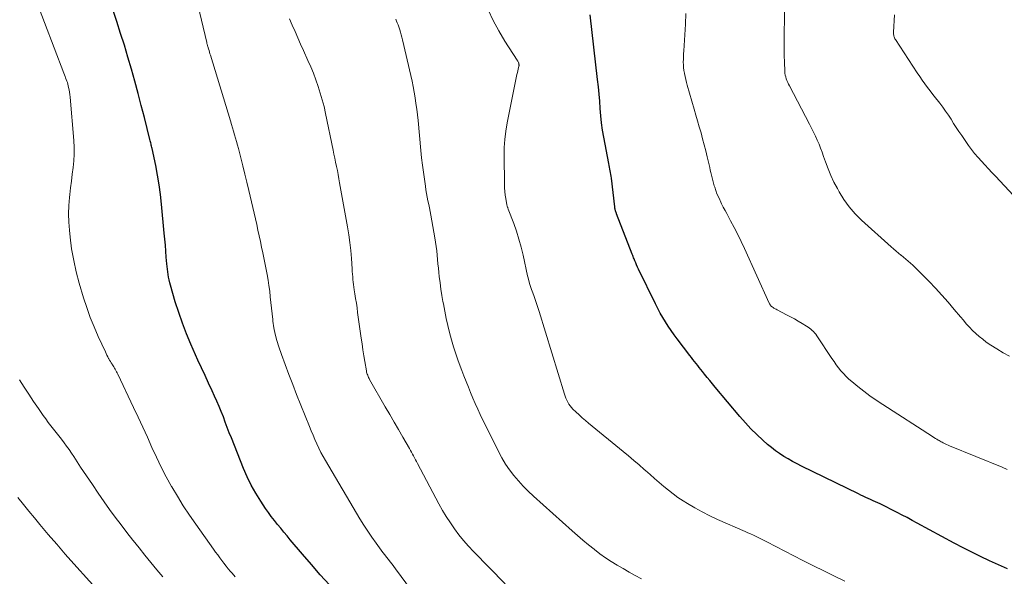
# Model space of a CAD drawing. Units: feet. Extents: x 1995000 to 2000030, y 600000 to 603594.
# Drawn here: x 1996520 to 1996666, y 601717 to 601800 of the extents above; entities that cross this region are included whole.
import ezdxf

# ---------------------------------------------------------------- set-up
doc = ezdxf.new("R2010")
doc.units = ezdxf.units.FT
doc.header["$LTSCALE"] = 100
doc.header["$MEASUREMENT"] = 0
doc.layers.add('CONTOUR INDEX', color=32, linetype='Continuous', lineweight=25)
doc.layers.add('CONTOUR INTERMEDIATE', color=40, linetype='Continuous', lineweight=15)

msp = doc.modelspace()

# ---------------------------------------------------------------- linework, layer by layer
at = {"layer": 'CONTOUR INDEX', "flags": 128}
for points, elevation in [([(1996539.96, 601778.2), (1996539.43, 601780.72), (1996539.39, 601780.88), (1996539.35, 601781.05), (1996539.31, 601781.22), (1996539.27, 601781.38), (1996539.23, 601781.55), (1996539.18, 601781.71), (1996539.14, 601781.88), (1996539.1, 601782.04), (1996538.28, 601785.31), (1996537.82, 601787.11), (1996537.35, 601788.9), (1996536.86, 601790.69), (1996536.36, 601792.48), (1996535.84, 601794.26), (1996535.31, 601796.03), (1996534.76, 601797.8), (1996534.19, 601799.57), (1996532.68, 601804.16)], 960), ([(1996666.37, 601718.37), (1996665.03, 601718.95), (1996663.7, 601719.56), (1996662.38, 601720.19), (1996661.07, 601720.84), (1996659.77, 601721.51), (1996658.47, 601722.19), (1996652.95, 601725.17), (1996652.21, 601725.57), (1996651.47, 601725.97), (1996650.73, 601726.36), (1996649.98, 601726.75), (1996649.51, 601726.99), (1996649, 601727.25), (1996648.49, 601727.51), (1996647.97, 601727.76), (1996647.46, 601728), (1996647.15, 601728.15), (1996646.78, 601728.32), (1996646.42, 601728.48), (1996646.06, 601728.65), (1996645.7, 601728.81), (1996645.33, 601728.98), (1996644.97, 601729.15), (1996644.61, 601729.32), (1996644.25, 601729.49), (1996635.82, 601733.61), (1996635.15, 601733.95), (1996634.49, 601734.3), (1996633.83, 601734.67), (1996633.19, 601735.06), (1996632.56, 601735.47), (1996631.95, 601735.9), (1996631.36, 601736.36), (1996630.78, 601736.84), (1996630.07, 601737.46), (1996629.17, 601738.29), (1996628.3, 601739.14), (1996627.47, 601740.03), (1996626.67, 601740.95), (1996623.01, 601745.32), (1996622.61, 601745.8), (1996622.21, 601746.29), (1996621.82, 601746.78), (1996621.43, 601747.27), (1996621.11, 601747.67), (1996620.88, 601747.96), (1996620.64, 601748.25), (1996620.41, 601748.54), (1996620.17, 601748.83), (1996619.94, 601749.12), (1996619.7, 601749.41), (1996619.47, 601749.71), (1996619.25, 601750), (1996617.34, 601752.5), (1996616.89, 601753.11), (1996616.45, 601753.73), (1996616.02, 601754.36), (1996615.6, 601755), (1996615.2, 601755.65), (1996614.82, 601756.31), (1996614.46, 601756.98), (1996614.12, 601757.66), (1996611.63, 601762.83), (1996611.48, 601763.14), (1996611.34, 601763.45), (1996611.21, 601763.76), (1996611.07, 601764.07), (1996610.95, 601764.36), (1996610.88, 601764.53), (1996610.82, 601764.7), (1996610.75, 601764.86), (1996610.68, 601765.03), (1996608.37, 601771.01), (1996608.33, 601771.11), (1996608.3, 601771.21), (1996608.26, 601771.3), (1996608.23, 601771.4), (1996608.22, 601771.44), (1996608.19, 601771.52), (1996608.17, 601771.6), (1996608.15, 601771.68), (1996608.13, 601771.76), (1996608.12, 601771.84), (1996608.11, 601771.92), (1996608.09, 601772), (1996608.08, 601772.08), (1996607.6, 601776.33), (1996607.56, 601776.6), (1996607.52, 601776.87), (1996607.48, 601777.14), (1996607.43, 601777.41), (1996607.37, 601777.68), (1996607.32, 601777.95), (1996607.27, 601778.21), (1996607.21, 601778.48), (1996606.47, 601782.39), (1996606.29, 601783.45), (1996606.13, 601784.52), (1996606.02, 601785.58), (1996605.93, 601786.65), (1996605.85, 601787.73), (1996605.77, 601788.8), (1996605.66, 601789.87), (1996605.55, 601790.94), (1996604.44, 601800.54)], 980), ([(1996565.74, 601715.99), (1996564.39, 601717.5), (1996563.06, 601719.03), (1996561.74, 601720.57), (1996559.94, 601722.69), (1996559.46, 601723.26), (1996558.99, 601723.83), (1996558.51, 601724.4), (1996558.04, 601724.97), (1996557.57, 601725.55), (1996557.12, 601726.14), (1996556.69, 601726.74), (1996556.27, 601727.35), (1996555.56, 601728.41), (1996554.83, 601729.58), (1996554.15, 601730.77), (1996553.55, 601732.01), (1996553, 601733.27), (1996551.2, 601737.79), (1996550.89, 601738.57), (1996550.59, 601739.35), (1996550.29, 601740.13), (1996550, 601740.91), (1996549.69, 601741.7), (1996549.38, 601742.47), (1996549.04, 601743.24), (1996548.69, 601744), (1996548.34, 601744.76), (1996547.8, 601745.9), (1996547.28, 601747.05), (1996546.75, 601748.19), (1996546.24, 601749.34), (1996545.19, 601751.7), (1996544.53, 601753.25), (1996543.92, 601754.81), (1996543.38, 601756.39), (1996542.87, 601757.99), (1996542.15, 601760.43), (1996542.05, 601760.82), (1996541.95, 601761.22), (1996541.87, 601761.62), (1996541.8, 601762.02), (1996541.75, 601762.42), (1996541.7, 601762.83), (1996541.66, 601763.23), (1996541.62, 601763.64), (1996541.54, 601764.6), (1996541.47, 601765.49), (1996541.4, 601766.38), (1996541.32, 601767.27), (1996541.24, 601768.15), (1996540.83, 601772.46), (1996540.67, 601773.9), (1996540.48, 601775.34), (1996540.24, 601776.78), (1996539.96, 601778.2)], 960)]:
    msp.add_lwpolyline(points, dxfattribs=dict(at, elevation=elevation))
at = {"layer": 'CONTOUR INTERMEDIATE', "flags": 128}
for points, elevation in [([(1996577.9, 601715.15), (1996575.57, 601718.37), (1996575.31, 601718.73), (1996575.04, 601719.08), (1996574.77, 601719.42), (1996574.5, 601719.77), (1996574.23, 601720.11), (1996573.96, 601720.46), (1996573.69, 601720.81), (1996573.43, 601721.16), (1996572.66, 601722.19), (1996572.04, 601723.06), (1996571.43, 601723.95), (1996570.84, 601724.86), (1996570.28, 601725.78), (1996565.17, 601734.43), (1996564.82, 601735.04), (1996564.49, 601735.65), (1996564.18, 601736.28), (1996563.88, 601736.92), (1996563.59, 601737.56), (1996563.31, 601738.2), (1996563.04, 601738.85), (1996562.78, 601739.5), (1996560.87, 601744.26), (1996560.29, 601745.73), (1996559.73, 601747.2), (1996559.18, 601748.69), (1996558.65, 601750.17), (1996558.25, 601751.3), (1996557.95, 601752.23), (1996557.7, 601753.18), (1996557.51, 601754.13), (1996557.36, 601755.1), (1996557.33, 601755.38), (1996557.23, 601756.21), (1996557.14, 601757.05), (1996557.05, 601757.88), (1996556.97, 601758.72), (1996556.88, 601759.55), (1996556.77, 601760.38), (1996556.64, 601761.21), (1996556.49, 601762.04), (1996555.84, 601765.23), (1996555.67, 601766.08), (1996555.5, 601766.92), (1996555.32, 601767.76), (1996555.13, 601768.6), (1996554.95, 601769.45), (1996554.76, 601770.29), (1996554.56, 601771.13), (1996554.37, 601771.96), (1996553.77, 601774.5), (1996553.48, 601775.71), (1996553.19, 601776.92), (1996552.89, 601778.13), (1996552.59, 601779.34), (1996552.24, 601780.72), (1996552.11, 601781.23), (1996551.97, 601781.75), (1996551.83, 601782.26), (1996551.68, 601782.77), (1996551.53, 601783.28), (1996551.38, 601783.79), (1996551.23, 601784.3), (1996551.07, 601784.81), (1996548.1, 601794.54), (1996548.02, 601794.78), (1996547.95, 601795.03), (1996547.88, 601795.27), (1996547.8, 601795.51), (1996547.69, 601795.86), (1996547.67, 601795.93), (1996547.65, 601796), (1996547.63, 601796.07), (1996547.61, 601796.14), (1996547.59, 601796.21), (1996547.57, 601796.28), (1996547.55, 601796.35), (1996547.53, 601796.42), (1996545.74, 601804.13)], 964), ([(1996551.75, 601717.21), (1996551.3, 601717.73), (1996551.08, 601717.99), (1996550.74, 601718.39), (1996550.41, 601718.79), (1996550.09, 601719.2), (1996549.78, 601719.61), (1996549.46, 601720.02), (1996549.16, 601720.44), (1996548.85, 601720.86), (1996548.55, 601721.28), (1996545.91, 601725), (1996544.97, 601726.36), (1996544.06, 601727.73), (1996543.19, 601729.14), (1996542.35, 601730.56), (1996542.32, 601730.6), (1996541.54, 601732.02), (1996540.78, 601733.46), (1996540.07, 601734.92), (1996539.39, 601736.4), (1996538.73, 601737.89), (1996538.06, 601739.37), (1996537.38, 601740.85), (1996536.68, 601742.32), (1996534.33, 601747.26), (1996534.24, 601747.44), (1996534.15, 601747.62), (1996534.05, 601747.8), (1996533.95, 601747.97), (1996533.84, 601748.15), (1996533.74, 601748.32), (1996533.63, 601748.49), (1996533.53, 601748.66), (1996533.49, 601748.72), (1996533.37, 601748.92), (1996533.25, 601749.12), (1996533.13, 601749.33), (1996533.01, 601749.53), (1996532.98, 601749.59), (1996532.85, 601749.83), (1996532.73, 601750.07), (1996532.61, 601750.31), (1996532.49, 601750.56), (1996531.42, 601752.85), (1996530.81, 601754.26), (1996530.23, 601755.68), (1996529.72, 601757.12), (1996529.26, 601758.58), (1996528.62, 601760.74), (1996528.17, 601762.42), (1996527.79, 601764.12), (1996527.49, 601765.84), (1996527.26, 601767.56), (1996527.15, 601768.61), (1996527.06, 601769.82), (1996527.03, 601771.04), (1996527.07, 601772.25), (1996527.17, 601773.46), (1996527.22, 601773.89), (1996527.33, 601774.89), (1996527.45, 601775.89), (1996527.57, 601776.89), (1996527.7, 601777.89), (1996527.8, 601778.89), (1996527.85, 601779.89), (1996527.84, 601780.89), (1996527.8, 601781.9), (1996527.28, 601788.34), (1996527.24, 601788.71), (1996527.19, 601789.07), (1996527.12, 601789.43), (1996527.04, 601789.78), (1996526.98, 601790.02), (1996526.92, 601790.26), (1996526.85, 601790.49), (1996526.77, 601790.72), (1996526.69, 601790.95), (1996526.6, 601791.18), (1996526.52, 601791.41), (1996526.43, 601791.64), (1996526.35, 601791.87), (1996522.05, 601803.23)], 956), ([(1996642.24, 601716.54), (1996640.68, 601717.3), (1996639.12, 601718.06), (1996637.56, 601718.84), (1996636.01, 601719.64), (1996630.68, 601722.38), (1996630.28, 601722.59), (1996629.88, 601722.79), (1996629.48, 601722.98), (1996629.07, 601723.17), (1996628.66, 601723.36), (1996628.25, 601723.55), (1996627.84, 601723.73), (1996627.43, 601723.91), (1996623.34, 601725.71), (1996622.19, 601726.25), (1996621.06, 601726.82), (1996619.95, 601727.43), (1996618.86, 601728.08), (1996618.22, 601728.47), (1996617.47, 601728.96), (1996616.74, 601729.48), (1996616.04, 601730.03), (1996615.35, 601730.6), (1996614.68, 601731.19), (1996614.01, 601731.78), (1996613.33, 601732.38), (1996612.66, 601732.97), (1996612.47, 601733.13), (1996611.7, 601733.8), (1996610.93, 601734.47), (1996610.15, 601735.12), (1996609.36, 601735.77), (1996604.21, 601739.97), (1996603.73, 601740.37), (1996603.26, 601740.79), (1996602.79, 601741.21), (1996602.33, 601741.65), (1996601.89, 601742.08), (1996601.67, 601742.31), (1996601.47, 601742.55), (1996601.29, 601742.82), (1996601.12, 601743.09), (1996600.98, 601743.38), (1996600.85, 601743.67), (1996600.73, 601743.97), (1996600.63, 601744.27), (1996596.86, 601756.55), (1996596.67, 601757.15), (1996596.48, 601757.74), (1996596.27, 601758.34), (1996596.06, 601758.93), (1996595.83, 601759.54), (1996595.73, 601759.82), (1996595.63, 601760.11), (1996595.54, 601760.4), (1996595.45, 601760.68), (1996595.37, 601760.97), (1996595.3, 601761.27), (1996595.22, 601761.56), (1996595.16, 601761.85), (1996594.48, 601764.92), (1996594.19, 601766.11), (1996593.86, 601767.28), (1996593.49, 601768.44), (1996593.09, 601769.59), (1996592.29, 601771.7), (1996592.26, 601771.79), (1996592.23, 601771.87), (1996592.2, 601771.96), (1996592.17, 601772.04), (1996592.14, 601772.13), (1996592.12, 601772.22), (1996592.09, 601772.3), (1996592.08, 601772.39), (1996591.92, 601773.29), (1996591.84, 601773.82), (1996591.78, 601774.36), (1996591.75, 601774.91), (1996591.73, 601775.45), (1996591.67, 601779.63), (1996591.69, 601780.86), (1996591.77, 601782.08), (1996591.92, 601783.3), (1996592.12, 601784.52), (1996593.52, 601791.43), (1996593.58, 601791.7), (1996593.64, 601791.97), (1996593.7, 601792.24), (1996593.76, 601792.51), (1996593.86, 601792.91), (1996593.87, 601792.98), (1996593.88, 601793.05), (1996593.88, 601793.11), (1996593.87, 601793.18), (1996593.86, 601793.25), (1996593.85, 601793.31), (1996593.83, 601793.38), (1996593.8, 601793.44), (1996593.78, 601793.48), (1996593.73, 601793.57), (1996593.69, 601793.65), (1996593.64, 601793.73), (1996593.59, 601793.81), (1996591.8, 601796.64), (1996590.9, 601798.15), (1996590.06, 601799.7), (1996589.31, 601801.29)], 976), ([(1996666.33, 601733.12), (1996665.56, 601733.44), (1996657.76, 601736.64), (1996657.55, 601736.73), (1996657.34, 601736.82), (1996657.14, 601736.92), (1996656.93, 601737.02), (1996656.84, 601737.07), (1996656.68, 601737.15), (1996656.53, 601737.23), (1996656.38, 601737.31), (1996656.23, 601737.4), (1996656.1, 601737.48), (1996655.88, 601737.6), (1996655.67, 601737.73), (1996655.45, 601737.87), (1996655.24, 601738), (1996647.85, 601742.74), (1996646.9, 601743.38), (1996645.96, 601744.03), (1996645.05, 601744.72), (1996644.15, 601745.43), (1996643.25, 601746.16), (1996642.82, 601746.53), (1996642.41, 601746.92), (1996642.03, 601747.33), (1996641.66, 601747.76), (1996641.3, 601748.21), (1996640.96, 601748.66), (1996640.63, 601749.12), (1996640.31, 601749.59), (1996638.07, 601752.94), (1996637.91, 601753.16), (1996637.75, 601753.36), (1996637.58, 601753.56), (1996637.39, 601753.75), (1996637.19, 601753.92), (1996636.99, 601754.09), (1996636.78, 601754.24), (1996636.55, 601754.38), (1996635.88, 601754.79), (1996635.31, 601755.12), (1996634.74, 601755.45), (1996634.16, 601755.76), (1996633.58, 601756.06), (1996632.17, 601756.78), (1996632.02, 601756.87), (1996631.87, 601756.95), (1996631.72, 601757.04), (1996631.58, 601757.14), (1996631.44, 601757.23), (1996631.37, 601757.28), (1996631.3, 601757.34), (1996631.24, 601757.41), (1996631.19, 601757.47), (1996631.14, 601757.55), (1996631.09, 601757.62), (1996631.05, 601757.7), (1996631.01, 601757.78), (1996627.34, 601765.88), (1996626.86, 601766.92), (1996626.35, 601767.96), (1996625.83, 601768.99), (1996625.29, 601770.01), (1996624.71, 601771.07), (1996624.45, 601771.55), (1996624.19, 601772.04), (1996623.95, 601772.53), (1996623.71, 601773.02), (1996623.67, 601773.09), (1996623.46, 601773.55), (1996623.26, 601774.02), (1996623.09, 601774.5), (1996622.92, 601774.99), (1996622.86, 601775.2), (1996622.74, 601775.58), (1996622.63, 601775.97), (1996622.54, 601776.36), (1996622.45, 601776.75), (1996622.36, 601777.14), (1996622.27, 601777.53), (1996622.18, 601777.92), (1996622.09, 601778.31), (1996621.81, 601779.5), (1996621.59, 601780.39), (1996621.37, 601781.28), (1996621.13, 601782.16), (1996620.89, 601783.04), (1996620.64, 601783.92), (1996620.38, 601784.81), (1996620.13, 601785.68), (1996619.88, 601786.56), (1996618.85, 601790.1), (1996618.73, 601790.53), (1996618.62, 601790.96), (1996618.53, 601791.4), (1996618.44, 601791.84), (1996618.42, 601791.9), (1996618.36, 601792.31), (1996618.31, 601792.71), (1996618.28, 601793.13), (1996618.26, 601793.54), (1996618.27, 601793.95), (1996618.27, 601794.37), (1996618.29, 601794.78), (1996618.32, 601795.19), (1996618.47, 601797.56), (1996618.57, 601799.16), (1996618.66, 601800.76)], 984), ([(1996666.66, 601749.91), (1996665.73, 601750.43), (1996664.81, 601750.99), (1996663.9, 601751.57), (1996663.23, 601752.02), (1996662.69, 601752.42), (1996662.16, 601752.83), (1996661.66, 601753.28), (1996661.18, 601753.75), (1996660.71, 601754.24), (1996660.26, 601754.73), (1996659.82, 601755.24), (1996659.38, 601755.76), (1996658.47, 601756.86), (1996657.57, 601757.93), (1996656.65, 601758.97), (1996655.7, 601759.99), (1996654.73, 601760.99), (1996653.3, 601762.44), (1996652.98, 601762.77), (1996652.65, 601763.09), (1996652.31, 601763.4), (1996651.98, 601763.71), (1996651.63, 601764.01), (1996651.28, 601764.31), (1996650.93, 601764.61), (1996650.58, 601764.9), (1996650.56, 601764.91), (1996650.19, 601765.21), (1996649.83, 601765.51), (1996649.47, 601765.82), (1996649.12, 601766.13), (1996644.71, 601770.08), (1996643.75, 601771.04), (1996642.87, 601772.05), (1996642.09, 601773.14), (1996641.38, 601774.29), (1996641.12, 601774.79), (1996640.62, 601775.75), (1996640.16, 601776.72), (1996639.75, 601777.72), (1996639.37, 601778.73), (1996639.09, 601779.54), (1996638.87, 601780.16), (1996638.64, 601780.77), (1996638.4, 601781.37), (1996638.14, 601781.97), (1996637.87, 601782.56), (1996637.59, 601783.16), (1996637.3, 601783.74), (1996637, 601784.32), (1996634.01, 601790), (1996633.88, 601790.26), (1996633.76, 601790.52), (1996633.65, 601790.79), (1996633.55, 601791.06), (1996633.46, 601791.33), (1996633.39, 601791.61), (1996633.35, 601791.89), (1996633.33, 601792.18), (1996633.27, 601793.55), (1996633.23, 601794.53), (1996633.22, 601795.5), (1996633.22, 601796.48), (1996633.23, 601797.45), (1996633.25, 601798.24), (1996633.27, 601799.62), (1996633.26, 601800.99)], 988), ([(1996591.82, 601716.14), (1996587.12, 601720.96), (1996586.37, 601721.76), (1996585.65, 601722.58), (1996584.97, 601723.43), (1996584.31, 601724.3), (1996583.69, 601725.2), (1996583.09, 601726.12), (1996582.53, 601727.05), (1996582, 601728.01), (1996578.82, 601734.01), (1996578.67, 601734.29), (1996578.52, 601734.57), (1996578.37, 601734.84), (1996578.22, 601735.12), (1996578.07, 601735.4), (1996577.92, 601735.67), (1996577.77, 601735.95), (1996577.61, 601736.22), (1996576.63, 601737.91), (1996575.98, 601739.03), (1996575.33, 601740.15), (1996574.69, 601741.27), (1996574.04, 601742.39), (1996571.71, 601746.46), (1996571.63, 601746.61), (1996571.55, 601746.76), (1996571.48, 601746.92), (1996571.42, 601747.08), (1996571.36, 601747.24), (1996571.31, 601747.4), (1996571.27, 601747.57), (1996571.23, 601747.74), (1996571, 601749.13), (1996570.85, 601749.99), (1996570.72, 601750.86), (1996570.59, 601751.73), (1996570.46, 601752.59), (1996569.93, 601756.38), (1996569.84, 601757.08), (1996569.74, 601757.77), (1996569.63, 601758.46), (1996569.52, 601759.16), (1996569.42, 601759.78), (1996569.37, 601760.16), (1996569.32, 601760.54), (1996569.27, 601760.92), (1996569.23, 601761.31), (1996569.2, 601761.69), (1996569.16, 601762.08), (1996569.13, 601762.46), (1996569.11, 601762.85), (1996569, 601764.43), (1996568.9, 601765.6), (1996568.78, 601766.77), (1996568.62, 601767.93), (1996568.43, 601769.09), (1996567.26, 601775.63), (1996567.15, 601776.24), (1996567.04, 601776.85), (1996566.92, 601777.45), (1996566.79, 601778.06), (1996566.67, 601778.67), (1996566.54, 601779.27), (1996566.42, 601779.88), (1996566.29, 601780.49), (1996565.16, 601785.93), (1996564.94, 601786.94), (1996564.68, 601787.95), (1996564.39, 601788.94), (1996564.08, 601789.93), (1996563.73, 601790.91), (1996563.37, 601791.87), (1996562.97, 601792.83), (1996562.55, 601793.78), (1996561.88, 601795.25), (1996561.46, 601796.18), (1996561.05, 601797.12), (1996560.64, 601798.06), (1996560.23, 601799), (1996559.84, 601799.95)], 968), ([(1996612.04, 601716.92), (1996611.14, 601717.41), (1996610.24, 601717.91), (1996609.35, 601718.42), (1996608.46, 601718.93), (1996607.58, 601719.46), (1996606.72, 601720.02), (1996605.89, 601720.61), (1996605.07, 601721.24), (1996605.01, 601721.28), (1996604.18, 601721.95), (1996603.36, 601722.63), (1996602.56, 601723.32), (1996601.76, 601724.03), (1996596.03, 601729.15), (1996595.26, 601729.88), (1996594.51, 601730.62), (1996593.8, 601731.41), (1996593.11, 601732.21), (1996592.47, 601733.05), (1996591.87, 601733.92), (1996591.33, 601734.83), (1996590.83, 601735.76), (1996588.13, 601741.28), (1996587.75, 601742.08), (1996587.38, 601742.88), (1996587.03, 601743.69), (1996586.69, 601744.51), (1996586.36, 601745.33), (1996586.03, 601746.16), (1996585.71, 601746.98), (1996585.4, 601747.81), (1996584.86, 601749.24), (1996584.49, 601750.27), (1996584.15, 601751.31), (1996583.84, 601752.35), (1996583.56, 601753.41), (1996583.3, 601754.47), (1996583.06, 601755.53), (1996582.85, 601756.6), (1996582.65, 601757.67), (1996582.59, 601758.01), (1996582.43, 601758.94), (1996582.29, 601759.87), (1996582.16, 601760.81), (1996582.05, 601761.75), (1996581.98, 601762.34), (1996581.91, 601762.98), (1996581.85, 601763.62), (1996581.79, 601764.27), (1996581.73, 601764.91), (1996581.67, 601765.55), (1996581.59, 601766.19), (1996581.5, 601766.83), (1996581.39, 601767.46), (1996580.79, 601770.83), (1996580.69, 601771.36), (1996580.59, 601771.9), (1996580.48, 601772.43), (1996580.37, 601772.96), (1996580.26, 601773.5), (1996580.16, 601774.03), (1996580.07, 601774.57), (1996579.99, 601775.11), (1996579.84, 601776.15), (1996579.69, 601777.21), (1996579.56, 601778.27), (1996579.43, 601779.33), (1996579.32, 601780.4), (1996578.89, 601784.86), (1996578.8, 601785.71), (1996578.7, 601786.55), (1996578.59, 601787.39), (1996578.48, 601788.23), (1996578.34, 601789.07), (1996578.19, 601789.9), (1996578.02, 601790.73), (1996577.84, 601791.56), (1996576.6, 601796.84), (1996576.51, 601797.21), (1996576.41, 601797.59), (1996576.3, 601797.96), (1996576.18, 601798.32), (1996576.14, 601798.47), (1996576.04, 601798.76), (1996575.93, 601799.05), (1996575.82, 601799.34), (1996575.71, 601799.62), (1996575.58, 601799.91)], 972), ([(1996668.6, 601772.32), (1996664.59, 601776.62), (1996664.07, 601777.17), (1996663.55, 601777.73), (1996663.03, 601778.28), (1996662.51, 601778.84), (1996662, 601779.4), (1996661.5, 601779.98), (1996661.04, 601780.58), (1996660.59, 601781.19), (1996659.58, 601782.63), (1996659.17, 601783.23), (1996658.77, 601783.83), (1996658.37, 601784.44), (1996657.99, 601785.06), (1996657.6, 601785.67), (1996657.19, 601786.28), (1996656.77, 601786.87), (1996656.33, 601787.45), (1996656.12, 601787.71), (1996655.71, 601788.23), (1996655.31, 601788.75), (1996654.9, 601789.27), (1996654.5, 601789.79), (1996654.1, 601790.31), (1996653.72, 601790.84), (1996653.34, 601791.38), (1996652.97, 601791.92), (1996649.73, 601796.88), (1996649.66, 601797), (1996649.59, 601797.13), (1996649.55, 601797.26), (1996649.51, 601797.4), (1996649.48, 601797.54), (1996649.46, 601797.68), (1996649.46, 601797.82), (1996649.46, 601797.96), (1996649.58, 601800.53)], 992), ([(1996541, 601717.17), (1996540.12, 601718.25), (1996539.24, 601719.33), (1996538.36, 601720.41), (1996537.49, 601721.49), (1996536.62, 601722.57), (1996536.57, 601722.63), (1996535.69, 601723.76), (1996534.82, 601724.89), (1996533.97, 601726.04), (1996533.13, 601727.2), (1996532.33, 601728.32), (1996531.44, 601729.6), (1996530.56, 601730.88), (1996529.69, 601732.18), (1996528.82, 601733.48), (1996527.8, 601735.03), (1996527.45, 601735.55), (1996527.1, 601736.07), (1996526.73, 601736.58), (1996526.36, 601737.09), (1996525.97, 601737.59), (1996525.59, 601738.09), (1996525.2, 601738.59), (1996524.81, 601739.08), (1996524.41, 601739.59), (1996524.02, 601740.1), (1996523.65, 601740.61), (1996523.28, 601741.13), (1996522.56, 601742.17), (1996521.84, 601743.22), (1996521.13, 601744.28), (1996520.43, 601745.34), (1996519.75, 601746.41)], 952), ([(1996532.48, 601713.98), (1996527.83, 601719.13), (1996526.55, 601720.57), (1996525.28, 601722.02), (1996524.02, 601723.48), (1996522.78, 601724.96), (1996521.99, 601725.92), (1996521.16, 601726.93), (1996520.34, 601727.94), (1996519.52, 601728.97)], 948)]:
    msp.add_lwpolyline(points, dxfattribs=dict(at, elevation=elevation))

doc.saveas('drawing.dxf')
